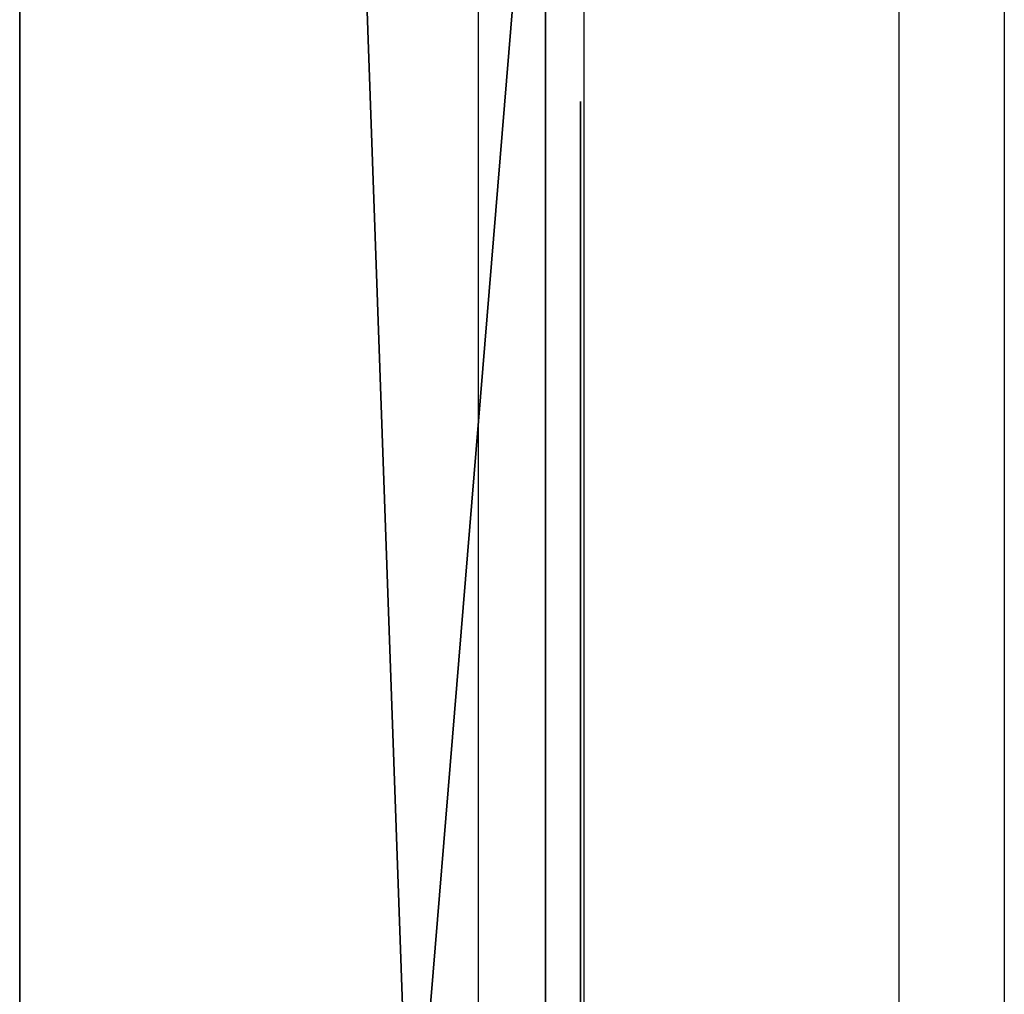
# Model space of a CAD drawing. Units: centimetres. Extents: x -324 to 324, y -238 to 236.
# Drawn here: x 152 to 155, y -63 to -61 of the extents above; entities that cross this region are included whole.
import ezdxf

# ---------------------------------------------------------------- set-up
doc = ezdxf.new("R2010")
doc.units = ezdxf.units.CM
doc.header["$LTSCALE"] = 2.54
doc.layers.get('0').update_dxf_attribs({"true_color": 0xff5454})
doc.layers.add('VP-EQ', color=7, linetype='Continuous', true_color=0x8a3492)

# ---------------------------------------------------------------- blocks, each defined once
blk = doc.blocks.new('Grupuj_190')
at = {"color": 18, "true_color": 0x010101}
for p, q in [((77.9372, 1.5, 67.2818), (35.7324, 1.5, 69.6698)), ((77.9372, 1.5, 67.2818), (35.7324, 1.5, 69.6698)), ((62.4643, 1.5, 3.1116), (80.693, 1.5, 3.6135)), ((62.4643, 1.5, 3.1116), (80.693, 1.5, 3.6135)), ((77.9372, 0, 67.2818), (35.7324, 0, 69.6698)), ((77.9372, 0, 67.2818), (35.7324, 0, 69.6698)), ((62.4643, 0, 3.1116), (80.693, 0, 3.6135)), ((62.4643, 0, 3.1116), (80.693, 0, 3.6135))]:
    blk.add_line(p, q, dxfattribs=at)
at = {"color": 0}
mesh = blk.add_polyface(dxfattribs=at)
corners = [(28.7096, 1.5, 14.7582), (49.5696, 1.5, 13.0019), (19.4626, 1.5, 11.667), (47.2322, 1.5, 13.2125), (46.4828, 1.5, 13.5609), (45.985, 1.5, 13.8201), (35.6365, 1.5, 21.6197), (46.4821, 1.5, 13.5711), (36.9036, 1.5, 23.9405), (50.6129, 1.5, 29.4223), (54.7898, 1.5, 29.1127), (50.0973, 1.5, 29.5213), (47.7322, 1.5, 30.1566), (41.4646, 1.5, 33.5649), (37.7363, 1.5, 44.1744), (47.9154, 1.5, 44.87), (40.8255, 1.5, 37.7863), (37.442, 1.5, 51.2642), (54.7219, 1.5, 47.727), (55.2229, 1.5, 47.8401), (57.3709, 1.5, 48.1923), (74.429, 1.5, 50.4634), (74.1899, 1.5, 51.0167), (74.3347, 1.5, 51.6019), (37.2242, 1.5, 52.1957), (80.0719, 1.5, 60.5944), (36.4114, 1.5, 52.7004), (80.9895, 1.5, 3.9832), (50.2219, 1.5, 13.4158), (79.7176, 1.5, 44.4861), (50.5064, 1.5, 14.1341), (50.3143, 1.5, 14.8824), (49.7191, 1.5, 15.3749), (48.948, 1.5, 15.4234), (48.2797, 1.5, 15.4824), (47.459, 1.5, 15.8769), (46.351, 1.5, 16.4523), (55.6628, 1.5, 29.504), (56.0034, 1.5, 30.3981), (55.612, 1.5, 31.2711), (54.718, 1.5, 31.6116), (52.3148, 1.5, 31.704), (51.812, 1.5, 31.7645), (48.2585, 1.5, 32.619), (42.5903, 1.5, 35.8764), (48.9621, 1.5, 42.5716), (53.7196, 1.5, 44.8501), (79.6398, 1.5, 44.6788), (57.6561, 1.5, 45.7086), (54.4557, 1.5, 45.0746), (58.3588, 1.5, 46.0296), (58.7386, 1.5, 46.7023), (58.6505, 1.5, 47.4698), (58.128, 1.5, 48.0389), (29.5178, 1.5, 29.5809), (39.5554, 1.5, 35.3881), (35.0688, 1.5, 25.8927), (23.0945, 1.5, 31.3577), (53.5029, 1.5, 0.0537), (53.932, 1.5, 0.0331), (53.7154, 1.5), (62.1795, 1.5, 3.057), (45.8617, 1.5, 3.7166), (62.4643, 1.5, 3.1116), (80.693, 1.5, 3.6135), (80.9086, 1.5, 3.7467), (45.4578, 1.5, 3.8048), (0.8457, 1.5, 3.0821), (1.0252, 1.5, 3.0369), (0.6941, 1.5, 3.2307), (0.6452, 1.5, 3.4071), (18.7087, 1.5, 11.836), (18.1982, 1.5, 12.4159), (0, 1.5, 70.362), (18.126, 1.5, 13.185), (18.5197, 1.5, 13.8497), (19.2289, 1.5, 14.1561), (27.7019, 1.5, 17.0774), (21.9785, 1.5, 29.3355), (22.8161, 1.5, 28.8733), (33.8886, 1.5, 23.562), (28.8023, 1.5, 27.1557), (21.7131, 1.5, 30.2547), (22.1753, 1.5, 31.0923), (35.4567, 1.5, 43.0202), (34.9751, 1.5, 51.6698), (35.4798, 1.5, 52.4826), (27.3563, 1.5, 66.1591), (80.124, 1.5, 60.7359), (80.1122, 1.5, 60.8863), (26.9873, 1.5, 66.2301), (18.6417, 1.5, 69.6587), (18.545, 1.5, 69.6808), (10.7393, 1.5, 70.1361), (0.3961, 1.5, 70.7394), (0.0498, 1.5, 70.5468), (0.2091, 1.5, 70.6985), (78.2579, 1.5, 67.0292), (27.7238, 1.5, 66.237), (35.5956, 1.5, 69.6454), (78.1374, 1.5, 67.2061), (77.9372, 1.5, 67.2818), (35.7324, 1.5, 69.6698)]
mesh.append_faces([[corners[k] for k in face] for face in [(5, 0, 6), (12, 8, 13), (14, 15, 16), (48, 46, 49), (54, 55, 56), (58, 59, 60), (67, 66, 68), (80, 79, 81), (94, 95, 96), (101, 99, 102)]], dxfattribs={"vtx0": -1, "color": 0})
mesh.append_faces([[corners[k] for k in face] for face in [(0, 1, 2), (1, 0, 3), (4, 0, 5), (9, 8, 11), (11, 8, 12), (15, 17, 18), (18, 17, 19), (19, 17, 20), (21, 17, 22), (22, 17, 23), (23, 24, 25), (27, 28, 29), (28, 27, 1), (37, 36, 10), (29, 46, 47), (47, 48, 21), (59, 58, 61), (61, 62, 63), (63, 62, 64), (64, 62, 65), (65, 66, 27), (71, 70, 72), (72, 73, 74), (74, 73, 75), (75, 73, 76), (76, 73, 77), (77, 79, 80), (78, 73, 82), (82, 73, 83), (83, 73, 57), (55, 73, 84), (84, 73, 85), (85, 73, 86), (86, 73, 26), (25, 87, 88), (88, 87, 89), (87, 73, 90), (90, 73, 91), (91, 73, 92), (92, 73, 93), (93, 73, 94), (97, 99, 100), (100, 99, 101)]], dxfattribs={"vtx0": -1, "vtx1": -1, "color": 0})
mesh.append_faces([[corners[k] for k in face] for face in [(3, 0, 4), (20, 17, 21), (1, 27, 2), (29, 36, 37), (47, 46, 48), (66, 70, 71), (66, 2, 27), (77, 73, 78), (57, 73, 55), (26, 73, 87), (26, 87, 25)]], dxfattribs={"vtx0": -1, "vtx1": -1, "vtx2": -1, "color": 0})
mesh.append_faces([[corners[k] for k in face] for face in [(8, 9, 10), (15, 14, 17), (23, 17, 24), (25, 24, 26), (29, 28, 30), (29, 30, 31), (29, 31, 32), (29, 32, 33), (29, 33, 34), (29, 34, 35), (29, 35, 36), (10, 36, 8), (29, 37, 38), (29, 38, 39), (29, 39, 40), (29, 40, 41), (29, 41, 42), (29, 42, 43), (29, 43, 44), (29, 44, 45), (29, 45, 46), (21, 48, 50), (21, 50, 51), (21, 51, 52), (21, 52, 53), (21, 53, 20), (55, 54, 57), (61, 58, 62), (65, 62, 66), (66, 67, 69), (66, 69, 70), (72, 70, 73), (66, 71, 2), (77, 78, 79), (94, 73, 95), (87, 97, 89), (97, 87, 98), (97, 98, 99)]], dxfattribs={"vtx0": -1, "vtx2": -1, "color": 0})
mesh.append_faces([[corners[k] for k in face] for face in [(7, 3, 4)]], dxfattribs={"vtx1": -1, "color": 0})
at = {"color": 18, "true_color": 0x010101}
mesh = blk.add_polyface(dxfattribs=at)
corners = [(77.9372, 0, 67.2818), (35.7324, 1.5, 69.6698), (35.7324, 0, 69.6698), (77.9372, 1.5, 67.2818)]
mesh.append_faces([[corners[k] for k in face] for face in [(0, 1, 2), (1, 0, 3)]], dxfattribs={"vtx0": -1, "color": 18})
mesh = blk.add_polyface(dxfattribs=at)
corners = [(80.693, 1.5, 3.6135), (62.4643, 0, 3.1116), (62.4643, 1.5, 3.1116), (80.693, 0, 3.6135)]
mesh.append_faces([[corners[k] for k in face] for face in [(0, 1, 2), (1, 0, 3)]], dxfattribs={"vtx0": -1, "color": 18})
at = {"color": 0}
mesh = blk.add_polyface(dxfattribs=at)
corners = [(39.5554, 0, 35.3881), (29.5178, 0, 29.5809), (35.0688, 0, 25.8927), (23.0945, 0, 31.3577), (80.9895, 0, 3.9832), (49.5696, 0, 13.0019), (19.4626, 0, 11.667), (50.2219, 0, 13.4158), (79.7176, 0, 44.4861), (50.5064, 0, 14.1341), (50.3143, 0, 14.8824), (49.7191, 0, 15.3749), (48.948, 0, 15.4234), (48.2797, 0, 15.4824), (47.459, 0, 15.8769), (46.351, 0, 16.4523), (55.6628, 0, 29.504), (54.7898, 0, 29.1127), (36.9036, 0, 23.9405), (56.0034, 0, 30.3981), (55.612, 0, 31.2711), (54.718, 0, 31.6116), (52.3148, 0, 31.704), (51.812, 0, 31.7645), (48.2585, 0, 32.619), (42.5903, 0, 35.8764), (48.9621, 0, 42.5716), (53.7196, 0, 44.8501), (79.6398, 0, 44.6788), (57.6561, 0, 45.7086), (74.429, 0, 50.4634), (54.4557, 0, 45.0746), (58.3588, 0, 46.0296), (58.7386, 0, 46.7023), (58.6505, 0, 47.4698), (58.128, 0, 48.0389), (57.3709, 0, 48.1923), (47.9154, 0, 44.87), (37.7363, 0, 44.1744), (40.8255, 0, 37.7863), (37.442, 0, 51.2642), (54.7219, 0, 47.727), (55.2229, 0, 47.8401), (74.1899, 0, 51.0167), (74.3347, 0, 51.6019), (37.2242, 0, 52.1957), (80.0719, 0, 60.5944), (36.4114, 0, 52.7004), (78.2579, 0, 67.0292), (27.3563, 0, 66.1591), (80.1122, 0, 60.8863), (27.7238, 0, 66.237), (35.5956, 0, 69.6454), (78.1374, 0, 67.2061), (77.9372, 0, 67.2818), (35.7324, 0, 69.6698), (45.4578, 0, 3.8048), (0.8457, 0, 3.0821), (1.0252, 0, 3.0369), (0.6941, 0, 3.2307), (0.6452, 0, 3.4071), (18.7087, 0, 11.836), (18.1982, 0, 12.4159), (0, 0, 70.362), (18.126, 0, 13.185), (18.5197, 0, 13.8497), (19.2289, 0, 14.1561), (27.7019, 0, 17.0774), (21.9785, 0, 29.3355), (22.8161, 0, 28.8733), (33.8886, 0, 23.562), (28.8023, 0, 27.1557), (21.7131, 0, 30.2547), (22.1753, 0, 31.0923), (35.4567, 0, 43.0202), (34.9751, 0, 51.6698), (35.4798, 0, 52.4826), (80.124, 0, 60.7359), (26.9873, 0, 66.2301), (18.6417, 0, 69.6587), (18.545, 0, 69.6808), (10.7393, 0, 70.1361), (0.3961, 0, 70.7394), (0.0498, 0, 70.5468), (0.2091, 0, 70.6985), (47.7322, 0, 30.1566), (41.4646, 0, 33.5649), (50.0973, 0, 29.5213), (50.6129, 0, 29.4223), (46.4821, 0, 13.5711), (46.4828, 0, 13.5609), (47.2322, 0, 13.2125), (28.7096, 0, 14.7582), (45.985, 0, 13.8201), (35.6365, 0, 21.6197), (53.932, 0, 0.0331), (53.5029, 0, 0.0537), (53.7154, 0), (62.1795, 0, 3.057), (45.8617, 0, 3.7166), (62.4643, 0, 3.1116), (80.693, 0, 3.6135), (80.9086, 0, 3.7467)]
mesh.append_faces([[corners[k] for k in face] for face in [(0, 1, 2), (27, 29, 31), (37, 38, 39), (52, 54, 55), (56, 57, 58), (69, 70, 71), (83, 82, 84), (18, 85, 86), (92, 93, 94), (95, 96, 97)]], dxfattribs={"vtx0": -1, "color": 0})
mesh.append_faces([[corners[k] for k in face] for face in [(1, 0, 3), (5, 4, 7), (7, 8, 9), (9, 8, 10), (10, 8, 11), (11, 8, 12), (12, 8, 13), (13, 8, 14), (14, 8, 15), (15, 17, 18), (16, 8, 19), (19, 8, 20), (20, 8, 21), (21, 8, 22), (22, 8, 23), (23, 8, 24), (24, 8, 25), (25, 8, 26), (26, 8, 27), (29, 30, 32), (32, 30, 33), (33, 30, 34), (34, 30, 35), (35, 30, 36), (38, 37, 40), (40, 44, 45), (45, 46, 47), (48, 49, 50), (49, 48, 51), (51, 48, 52), (57, 56, 59), (59, 56, 60), (60, 62, 63), (61, 56, 6), (68, 67, 69), (63, 82, 83), (85, 18, 87), (87, 18, 88), (88, 18, 17), (96, 98, 99), (99, 102, 56)]], dxfattribs={"vtx0": -1, "vtx1": -1, "color": 0})
mesh.append_faces([[corners[k] for k in face] for face in [(4, 5, 6), (15, 8, 16), (27, 28, 29), (40, 36, 30), (60, 56, 61), (6, 56, 4), (63, 67, 68), (63, 3, 0), (63, 47, 49), (49, 47, 46), (92, 91, 90)]], dxfattribs={"vtx0": -1, "vtx1": -1, "vtx2": -1, "color": 0})
mesh.append_faces([[corners[k] for k in face] for face in [(7, 4, 8), (15, 16, 17), (27, 8, 28), (29, 28, 30), (40, 37, 41), (40, 41, 42), (40, 42, 36), (40, 30, 43), (40, 43, 44), (45, 44, 46), (52, 48, 53), (52, 53, 54), (60, 61, 62), (63, 62, 64), (63, 64, 65), (63, 65, 66), (63, 66, 67), (69, 67, 70), (63, 68, 72), (63, 72, 73), (63, 73, 3), (63, 0, 74), (63, 74, 75), (63, 75, 76), (63, 76, 47), (49, 46, 77), (49, 77, 50), (63, 49, 78), (63, 78, 79), (63, 79, 80), (63, 80, 81), (63, 81, 82), (5, 92, 6), (92, 5, 91), (92, 90, 93), (96, 95, 98), (99, 98, 100), (99, 100, 101), (99, 101, 102), (56, 102, 4)]], dxfattribs={"vtx0": -1, "vtx2": -1, "color": 0})
mesh.append_faces([[corners[k] for k in face] for face in [(89, 90, 91)]], dxfattribs={"vtx1": -1, "color": 0})
blk = doc.blocks.new('Grupuj_42')
at = {"color": 0}
for p, q in [((12.4984, 0, 9.853), (12.0979, 0, 9.8383)), ((12.1404, 0, 5.8733), (12.5164, 0, 5.8679)), ((12.3646, 0, 8.5186), (12.4387, 0, 8.5133)), ((12.4955, 0, 7.2046), (12.4269, 0, 7.1969)), ((12.4387, 0, 8.5133), (12.5063, 0, 8.5051)), ((12.5583, 0, 7.2149), (12.4955, 0, 7.2046)), ((12.7926, 0, 9.8264), (12.4984, 0, 9.853)), ((12.5063, 0, 8.5051), (12.5683, 0, 8.4944)), ((12.5164, 0, 5.8679), (12.8133, 0, 5.8995)), ((12.6165, 0, 7.2272), (12.5583, 0, 7.2149)), ((12.5683, 0, 8.4944), (12.6258, 0, 8.4819)), ((12.671, 0, 7.2409), (12.6165, 0, 7.2272)), ((12.6258, 0, 8.4819), (12.978, 0, 8.3836)), ((12.7228, 0, 7.2557), (12.671, 0, 7.2409)), ((12.7177, 0, 0.9946), (12.7015, 0, 0.8532)), ((12.7015, 0, 0.8532), (12.7366, 0, 0.627)), ((12.7662, 0, 1.129), (12.7177, 0, 0.9946)), ((12.773, 0, 7.2709), (12.7228, 0, 7.2557)), ((12.7366, 0, 0.627), (12.8378, 0, 0.4302)), ((12.8463, 0, 1.2491), (12.7662, 0, 1.129)), ((12.8206, 0, 7.2856), (12.773, 0, 7.2709)), ((13.0567, 0, 9.7695), (12.7926, 0, 9.8264)), ((12.8133, 0, 5.8995), (13.0787, 0, 5.9606)), ((12.8684, 0, 7.2998), (12.8206, 0, 7.2856)), ((12.8378, 0, 0.4302), (12.9994, 0, 0.2669)), ((12.9577, 0, 1.3473), (12.8463, 0, 1.2491)), ((12.8599, 0, 4.8229), (12.8571, 0, 4.706)), ((12.8571, 0, 4.706), (12.8736, 0, 4.5842)), ((12.882, 0, 4.9336), (12.8599, 0, 4.8229)), ((12.9177, 0, 7.3134), (12.8684, 0, 7.2998)), ((12.8736, 0, 4.5842), (12.9094, 0, 4.4585)), ((12.9234, 0, 5.0371), (12.882, 0, 4.9336)), ((12.9094, 0, 4.4585), (12.9548, 0, 4.3497)), ((12.9692, 0, 7.3257), (12.9177, 0, 7.3134)), ((12.9824, 0, 5.13), (12.9234, 0, 5.0371)), ((12.9548, 0, 4.3497), (14.2274, 0, 1.6302)), ((13.0999, 0, 1.4163), (12.9577, 0, 1.3473)), ((13.0235, 0, 7.3364), (12.9692, 0, 7.3257)), ((12.978, 0, 8.3836), (13.0329, 0, 8.3732)), ((13.056, 0, 5.2092), (12.9824, 0, 5.13)), ((12.9994, 0, 0.2669), (13.2153, 0, 0.1414)), ((13.0812, 0, 7.345), (13.0235, 0, 7.3364)), ((13.0329, 0, 8.3732), (13.0912, 0, 8.365)), ((13.143, 0, 5.2753), (13.056, 0, 5.2092)), ((13.2872, 0, 9.6845), (13.0567, 0, 9.7695)), ((13.0787, 0, 5.9606), (13.3092, 0, 6.0493)), ((13.143, 0, 7.351), (13.0812, 0, 7.345)), ((13.0912, 0, 8.365), (13.1537, 0, 8.3595)), ((13.2725, 0, 1.4484), (13.0999, 0, 1.4163)), ((13.2095, 0, 7.3539), (13.143, 0, 7.351)), ((13.2415, 0, 5.3273), (13.143, 0, 5.2753)), ((13.1537, 0, 8.3595), (13.2211, 0, 8.3572)), ((13.3142, 0, 7.3489), (13.2095, 0, 7.3539)), ((13.2153, 0, 0.1414), (13.4797, 0, 0.0579)), ((13.2211, 0, 8.3572), (13.3339, 0, 8.3652)), ((13.3499, 0, 5.3643), (13.2415, 0, 5.3273)), ((13.3691, 0, 1.4487), (13.2725, 0, 1.4484)), ((13.4809, 0, 9.5735), (13.2872, 0, 9.6845)), ((13.3092, 0, 6.0493), (13.5012, 0, 6.1635)), ((13.4286, 0, 7.3225), (13.3142, 0, 7.3489)), ((13.3339, 0, 8.3652), (13.4467, 0, 8.3952)), ((13.4663, 0, 5.3854), (13.3499, 0, 5.3643)), ((13.4303, 0, 1.4439), (13.3691, 0, 1.4487)), ((13.5322, 0, 7.2756), (13.4286, 0, 7.3225)), ((13.4875, 0, 1.4361), (13.4303, 0, 1.4439)), ((13.4467, 0, 8.3952), (13.5483, 0, 8.4453)), ((13.6099, 0, 5.3889), (13.4663, 0, 5.3854)), ((13.4797, 0, 0.0579), (13.7867, 0, 0.0207)), ((13.6344, 0, 9.4386), (13.4809, 0, 9.5735)), ((13.5412, 0, 1.4261), (13.4875, 0, 1.4361)), ((13.5012, 0, 6.1635), (13.6515, 0, 6.301)), ((13.623, 0, 7.2101), (13.5322, 0, 7.2756)), ((13.5919, 0, 1.4146), (13.5412, 0, 1.4261)), ((13.5483, 0, 8.4453), (13.6368, 0, 8.5137)), ((13.6399, 0, 1.4025), (13.5919, 0, 1.4146)), ((13.793, 0, 5.3573), (13.6099, 0, 5.3889)), ((13.6992, 0, 7.1281), (13.623, 0, 7.2101)), ((13.7443, 0, 9.2819), (13.6344, 0, 9.4386)), ((13.6368, 0, 8.5137), (13.7103, 0, 8.5983)), ((13.6839, 0, 1.391), (13.6399, 0, 1.4025)), ((13.6515, 0, 6.301), (13.7565, 0, 6.4599)), ((13.7246, 0, 1.3806), (13.6839, 0, 1.391)), ((13.7587, 0, 7.0315), (13.6992, 0, 7.1281)), ((13.7103, 0, 8.5983), (13.7669, 0, 8.6971)), ((13.7646, 0, 1.3713), (13.7246, 0, 1.3806)), ((13.8075, 0, 9.1054), (13.7443, 0, 9.2819)), ((13.7565, 0, 6.4599), (13.813, 0, 6.638)), ((13.7996, 0, 6.9223), (13.7587, 0, 7.0315)), ((13.8047, 0, 1.3636), (13.7646, 0, 1.3713)), ((13.7669, 0, 8.6971), (13.8045, 0, 8.8082)), ((13.7867, 0, 0.0207), (14.1336, 0, 0.038)), ((13.941, 0, 5.2874), (13.793, 0, 5.3573)), ((13.82, 0, 6.8025), (13.7996, 0, 6.9223)), ((13.8045, 0, 8.8082), (13.8213, 0, 8.9296)), ((13.8456, 0, 1.3578), (13.8047, 0, 1.3636)), ((13.8213, 0, 8.9296), (13.8075, 0, 9.1054)), ((13.813, 0, 6.638), (13.82, 0, 6.8025)), ((13.8881, 0, 1.3543), (13.8456, 0, 1.3578)), ((13.9347, 0, 1.3537), (13.8881, 0, 1.3543)), ((13.9859, 0, 1.3603), (13.9347, 0, 1.3537)), ((14.061, 0, 5.1843), (13.941, 0, 5.2874)), ((14.0355, 0, 1.3784), (13.9859, 0, 1.3603)), ((14.084, 0, 1.4112), (14.0355, 0, 1.3784)), ((14.1601, 0, 5.0529), (14.061, 0, 5.1843)), ((14.1318, 0, 1.462), (14.084, 0, 1.4112)), ((14.1794, 0, 1.5339), (14.1318, 0, 1.462)), ((14.1336, 0, 0.038), (14.4554, 0, 0.1221)), ((14.2454, 0, 4.898), (14.1601, 0, 5.0529)), ((14.2274, 0, 1.6302), (14.1794, 0, 1.5339)), ((14.2244, 0, 10.9905), (14.2169, 0, 10.8365)), ((14.2169, 0, 10.8365), (14.239, 0, 10.6873)), ((14.2603, 0, 11.1361), (14.2244, 0, 10.9905)), ((14.239, 0, 10.6873), (14.2881, 0, 10.5487)), ((14.324, 0, 4.7245), (14.2454, 0, 4.898)), ((14.3219, 0, 11.2696), (14.2603, 0, 11.1361)), ((14.2881, 0, 10.5487), (14.3614, 0, 10.4236)), ((14.2904, 0, 9.098), (14.2901, 0, 6.6578)), ((14.2901, 0, 6.6578), (14.2958, 0, 6.5465)), ((14.3072, 0, 9.2431), (14.2904, 0, 9.098)), ((14.2958, 0, 6.5465), (14.3251, 0, 6.4079)), ((14.3479, 0, 9.3748), (14.3072, 0, 9.2431)), ((14.4062, 0, 11.388), (14.3219, 0, 11.2696)), ((14.8511, 0, 3.468), (14.324, 0, 4.7245)), ((14.3251, 0, 6.4079), (14.3775, 0, 6.2836)), ((14.4105, 0, 9.4912), (14.3479, 0, 9.3748)), ((14.3614, 0, 10.4236), (14.456, 0, 10.3148)), ((14.3775, 0, 6.2836), (14.4512, 0, 6.1755)), ((14.5105, 0, 11.4885), (14.4062, 0, 11.388)), ((14.4933, 0, 9.5906), (14.4105, 0, 9.4912)), ((14.4512, 0, 6.1755), (14.5445, 0, 6.0854)), ((14.4554, 0, 0.1221), (14.743, 0, 0.2742)), ((14.456, 0, 10.3148), (14.5692, 0, 10.2253)), ((14.5946, 0, 9.671), (14.4933, 0, 9.5906)), ((14.6317, 0, 11.5682), (14.5105, 0, 11.4885)), ((14.5445, 0, 6.0854), (14.6554, 0, 6.0151)), ((14.5692, 0, 10.2253), (14.6979, 0, 10.1577)), ((14.7124, 0, 9.7307), (14.5946, 0, 9.671)), ((14.7672, 0, 11.6241), (14.6317, 0, 11.5682)), ((14.6554, 0, 6.0151), (14.7822, 0, 5.9665)), ((14.6979, 0, 10.1577), (14.8394, 0, 10.1151)), ((14.8451, 0, 9.7679), (14.7124, 0, 9.7307)), ((14.743, 0, 0.2742), (14.9971, 0, 0.4949)), ((14.914, 0, 11.6535), (14.7672, 0, 11.6241)), ((14.7822, 0, 5.9665), (14.923, 0, 5.9413)), ((14.8394, 0, 10.1151), (14.9908, 0, 10.1003)), ((14.9908, 0, 9.7807), (14.8451, 0, 9.7679)), ((14.8712, 0, 3.5137), (14.8511, 0, 3.468)), ((15.3247, 0, 4.8391), (14.8712, 0, 3.5137)), ((15.0682, 0, 11.6535), (14.914, 0, 11.6535)), ((14.923, 0, 5.9413), (15.0725, 0, 5.9413)), ((15.1379, 0, 9.7679), (14.9908, 0, 9.7807)), ((14.9908, 0, 10.1003), (15.1436, 0, 10.1151)), ((14.9971, 0, 0.4949), (15.2186, 0, 0.7848)), ((15.2164, 0, 11.6241), (15.0682, 0, 11.6535)), ((15.0725, 0, 5.9413), (15.2118, 0, 5.9665)), ((15.2719, 0, 9.7307), (15.1379, 0, 9.7679)), ((15.1436, 0, 10.1151), (15.2864, 0, 10.1577)), ((15.2118, 0, 5.9665), (15.3373, 0, 6.0151)), ((15.3532, 0, 11.5682), (15.2164, 0, 11.6241)), ((15.2186, 0, 0.7848), (15.4082, 0, 1.1446)), ((15.391, 0, 9.671), (15.2719, 0, 9.7307)), ((15.2864, 0, 10.1577), (15.4164, 0, 10.2253)), ((15.3895, 0, 4.9885), (15.3247, 0, 4.8391)), ((15.3373, 0, 6.0151), (15.447, 0, 6.0854)), ((15.4756, 0, 11.4885), (15.3532, 0, 11.5682)), ((15.4714, 0, 5.1239), (15.3895, 0, 4.9885)), ((15.4933, 0, 9.5906), (15.391, 0, 9.671)), ((15.4082, 0, 1.1446), (15.5117, 0, 1.4071)), ((15.4164, 0, 10.2253), (15.5306, 0, 10.3148)), ((15.447, 0, 6.0854), (15.5393, 0, 6.1755)), ((15.5761, 0, 5.2384), (15.4714, 0, 5.1239)), ((15.5809, 0, 11.388), (15.4756, 0, 11.4885)), ((15.577, 0, 9.4912), (15.4933, 0, 9.5906)), ((15.5117, 0, 1.4071), (16.6301, 0, 4.4767)), ((15.5306, 0, 10.3148), (15.6261, 0, 10.4236)), ((15.5393, 0, 6.1755), (15.6122, 0, 6.2836)), ((15.7094, 0, 5.3253), (15.5761, 0, 5.2384)), ((15.6403, 0, 9.3748), (15.577, 0, 9.4912)), ((15.666, 0, 11.2696), (15.5809, 0, 11.388)), ((15.6122, 0, 6.2836), (15.664, 0, 6.4079)), ((15.6261, 0, 10.4236), (15.7001, 0, 10.5487)), ((15.6813, 0, 9.2431), (15.6403, 0, 9.3748)), ((15.664, 0, 6.4079), (15.693, 0, 6.5465)), ((15.7282, 0, 11.1361), (15.666, 0, 11.2696)), ((15.6983, 0, 9.098), (15.6813, 0, 9.2431)), ((15.693, 0, 6.5465), (15.6986, 0, 6.6578)), ((15.6986, 0, 6.6578), (15.6983, 0, 9.098)), ((15.7001, 0, 10.5487), (15.7497, 0, 10.6873)), ((15.8771, 0, 5.3777), (15.7094, 0, 5.3253)), ((15.7644, 0, 10.9905), (15.7282, 0, 11.1361)), ((15.7497, 0, 10.6873), (15.772, 0, 10.8365)), ((15.772, 0, 10.8365), (15.7644, 0, 10.9905)), ((16.0568, 0, 5.3898), (15.8771, 0, 5.3777)), ((16.1646, 0, 5.3791), (16.0568, 0, 5.3898)), ((16.2657, 0, 5.3546), (16.1646, 0, 5.3791)), ((16.3588, 0, 5.3168), (16.2657, 0, 5.3546)), ((16.4427, 0, 5.2665), (16.3588, 0, 5.3168)), ((16.5161, 0, 5.2041), (16.4427, 0, 5.2665)), ((16.5777, 0, 5.1303), (16.5161, 0, 5.2041)), ((16.6288, 0, 5.0402), (16.5777, 0, 5.1303)), ((16.663, 0, 4.9411), (16.6288, 0, 5.0402)), ((16.6301, 0, 4.4767), (16.664, 0, 4.6008)), ((16.6803, 0, 4.8342), (16.663, 0, 4.9411)), ((16.664, 0, 4.6008), (16.6807, 0, 4.7204)), ((16.6807, 0, 4.7204), (16.6803, 0, 4.8342))]:
    blk.add_line(p, q, dxfattribs=at)
mesh = blk.add_polyface(dxfattribs=at)
corners = [(13.6992, 0, 7.1281), (12.3516, 0, 7.1921), (12.2621, 0, 7.1911), (13.623, 0, 7.2101), (12.4269, 0, 7.1969), (12.4955, 0, 7.2046), (12.5583, 0, 7.2149), (13.5322, 0, 7.2756), (12.6165, 0, 7.2272), (12.671, 0, 7.2409), (12.7228, 0, 7.2557), (12.773, 0, 7.2709), (12.8206, 0, 7.2856), (13.4286, 0, 7.3225), (12.8684, 0, 7.2998), (12.9177, 0, 7.3134), (12.9692, 0, 7.3257), (13.3142, 0, 7.3489), (13.0235, 0, 7.3364), (13.0812, 0, 7.345), (13.143, 0, 7.351), (13.2095, 0, 7.3539), (13.3339, 0, 8.3652), (13.1537, 0, 8.3595), (13.2211, 0, 8.3572), (13.0912, 0, 8.365), (13.0329, 0, 8.3732), (13.4467, 0, 8.3952), (12.978, 0, 8.3836), (12.6258, 0, 8.4819), (13.5483, 0, 8.4453), (13.6368, 0, 8.5137), (12.5683, 0, 8.4944), (12.5063, 0, 8.5051), (12.4387, 0, 8.5133), (12.3646, 0, 8.5186), (13.7103, 0, 8.5983), (12.283, 0, 8.5205), (12.8133, 0, 5.8995), (12.1404, 0, 5.8733), (12.5164, 0, 5.8679), (11.7326, 0, 5.9471), (13.0787, 0, 5.9606), (11.3638, 0, 6.0888), (13.3092, 0, 6.0493), (13.5012, 0, 6.1635), (11.0402, 0, 6.2927), (13.6515, 0, 6.301), (10.7678, 0, 6.5527), (13.7565, 0, 6.4599), (13.813, 0, 6.638), (10.5528, 0, 6.863), (13.82, 0, 6.8025), (13.7996, 0, 6.9223), (10.4013, 0, 7.2177), (13.7587, 0, 7.0315), (12.1431, 0, 7.2071), (12.0359, 0, 7.2457), (10.3193, 0, 7.6108), (11.9418, 0, 7.3056), (11.8622, 0, 7.385), (11.7984, 0, 7.4825), (11.7516, 0, 7.5966), (11.7233, 0, 7.7255), (10.3128, 0, 8.0347), (11.7148, 0, 7.8678), (11.7267, 0, 8.0081), (11.7582, 0, 8.1347), (10.3825, 0, 8.4392), (11.8079, 0, 8.2461), (11.8744, 0, 8.3407), (11.9565, 0, 8.417), (12.0529, 0, 8.4735), (10.5232, 0, 8.8037), (12.1621, 0, 8.5085), (13.7669, 0, 8.6971), (13.8045, 0, 8.8082), (10.7294, 0, 9.1227), (13.8213, 0, 8.9296), (13.8075, 0, 9.1054), (13.7443, 0, 9.2819), (10.9955, 0, 9.391), (13.6344, 0, 9.4386), (11.316, 0, 9.6032), (13.4809, 0, 9.5735), (13.2872, 0, 9.6845), (11.6853, 0, 9.7541), (13.0567, 0, 9.7695), (12.0979, 0, 9.8383), (12.7926, 0, 9.8264), (12.4984, 0, 9.853)]
mesh.append_faces([[corners[k] for k in face] for face in [(20, 17, 21), (22, 23, 24), (38, 39, 40), (88, 89, 90)]], dxfattribs={"vtx0": -1, "color": 0})
mesh.append_faces([[corners[k] for k in face] for face in [(1, 3, 4), (4, 3, 5), (5, 3, 6), (6, 7, 8), (8, 7, 9), (9, 7, 10), (10, 7, 11), (11, 7, 12), (12, 13, 14), (14, 13, 15), (15, 13, 16), (16, 17, 18), (18, 17, 19), (19, 17, 20), (23, 22, 25), (25, 22, 26), (26, 27, 28), (28, 27, 29), (29, 31, 32), (32, 31, 33), (33, 31, 34), (34, 31, 35), (35, 36, 37), (39, 38, 41), (41, 42, 43), (43, 45, 46), (46, 47, 48), (48, 50, 51), (51, 53, 54), (54, 57, 58), (58, 63, 64), (64, 67, 68), (68, 72, 73), (73, 76, 77), (77, 80, 81), (81, 82, 83), (83, 85, 86), (86, 87, 88)]], dxfattribs={"vtx0": -1, "vtx1": -1, "color": 0})
mesh.append_faces([[corners[k] for k in face] for face in [(54, 0, 2), (73, 37, 36)]], dxfattribs={"vtx0": -1, "vtx1": -1, "vtx2": -1, "color": 0})
mesh.append_faces([[corners[k] for k in face] for face in [(0, 1, 2), (1, 0, 3), (6, 3, 7), (12, 7, 13), (16, 13, 17), (26, 22, 27), (29, 27, 30), (29, 30, 31), (35, 31, 36), (41, 38, 42), (43, 42, 44), (43, 44, 45), (46, 45, 47), (48, 47, 49), (48, 49, 50), (51, 50, 52), (51, 52, 53), (54, 53, 55), (54, 55, 0), (54, 2, 56), (54, 56, 57), (58, 57, 59), (58, 59, 60), (58, 60, 61), (58, 61, 62), (58, 62, 63), (64, 63, 65), (64, 65, 66), (64, 66, 67), (68, 67, 69), (68, 69, 70), (68, 70, 71), (68, 71, 72), (73, 72, 74), (73, 74, 37), (73, 36, 75), (73, 75, 76), (77, 76, 78), (77, 78, 79), (77, 79, 80), (81, 80, 82), (83, 82, 84), (83, 84, 85), (86, 85, 87), (88, 87, 89)]], dxfattribs={"vtx0": -1, "vtx2": -1, "color": 0})
mesh = blk.add_polyface(dxfattribs=at)
corners = [(14.1336, 0, 0.038), (13.4797, 0, 0.0579), (13.7867, 0, 0.0207), (14.4554, 0, 0.1221), (13.2153, 0, 0.1414), (14.743, 0, 0.2742), (12.9994, 0, 0.2669), (12.8378, 0, 0.4302), (14.9971, 0, 0.4949), (12.7366, 0, 0.627), (15.2186, 0, 0.7848), (12.7015, 0, 0.8532), (15.4082, 0, 1.1446), (12.7177, 0, 0.9946), (12.7662, 0, 1.129), (12.8463, 0, 1.2491), (15.5117, 0, 1.4071), (13.9347, 0, 1.3537), (12.9577, 0, 1.3473), (13.9859, 0, 1.3603), (14.0355, 0, 1.3784), (14.084, 0, 1.4112), (14.1318, 0, 1.462), (16.6301, 0, 4.4767), (14.1794, 0, 1.5339), (14.2274, 0, 1.6302), (14.8511, 0, 3.468), (14.8712, 0, 3.5137), (15.3247, 0, 4.8391), (16.664, 0, 4.6008), (16.6807, 0, 4.7204), (16.6803, 0, 4.8342), (16.663, 0, 4.9411), (15.3895, 0, 4.9885), (16.6288, 0, 5.0402), (15.4714, 0, 5.1239), (16.5777, 0, 5.1303), (15.5761, 0, 5.2384), (16.5161, 0, 5.2041), (16.4427, 0, 5.2665), (15.7094, 0, 5.3253), (16.3588, 0, 5.3168), (16.2657, 0, 5.3546), (15.8771, 0, 5.3777), (16.1646, 0, 5.3791), (16.0568, 0, 5.3898), (12.9548, 0, 4.3497), (14.324, 0, 4.7245), (12.9094, 0, 4.4585), (12.8736, 0, 4.5842), (12.8571, 0, 4.706), (12.8599, 0, 4.8229), (14.2454, 0, 4.898), (12.882, 0, 4.9336), (14.1601, 0, 5.0529), (12.9234, 0, 5.0371), (12.9824, 0, 5.13), (14.061, 0, 5.1843), (13.056, 0, 5.2092), (13.941, 0, 5.2874), (13.143, 0, 5.2753), (13.2415, 0, 5.3273), (13.793, 0, 5.3573), (13.3499, 0, 5.3643), (13.6099, 0, 5.3889), (13.4663, 0, 5.3854), (13.8881, 0, 1.3543), (13.0999, 0, 1.4163), (13.8456, 0, 1.3578), (13.8047, 0, 1.3636), (13.7646, 0, 1.3713), (13.7246, 0, 1.3806), (13.6839, 0, 1.391), (13.6399, 0, 1.4025), (13.5919, 0, 1.4146), (13.5412, 0, 1.4261), (13.2725, 0, 1.4484), (13.4875, 0, 1.4361), (13.4303, 0, 1.4439), (13.3691, 0, 1.4487)]
mesh.append_faces([[corners[k] for k in face] for face in [(0, 1, 2), (43, 44, 45), (63, 64, 65), (76, 78, 79)]], dxfattribs={"vtx0": -1, "color": 0})
mesh.append_faces([[corners[k] for k in face] for face in [(1, 3, 4), (4, 5, 6), (6, 5, 7), (7, 8, 9), (9, 10, 11), (11, 12, 13), (13, 12, 14), (14, 12, 15), (15, 17, 18), (17, 16, 19), (19, 16, 20), (20, 16, 21), (21, 16, 22), (22, 23, 24), (24, 23, 25), (26, 23, 27), (27, 23, 28), (28, 32, 33), (33, 34, 35), (35, 36, 37), (37, 39, 40), (40, 42, 43), (46, 47, 48), (48, 47, 49), (49, 47, 50), (50, 47, 51), (51, 52, 53), (53, 54, 55), (55, 54, 56), (56, 57, 58), (58, 59, 60), (60, 59, 61), (61, 62, 63), (18, 66, 67), (66, 18, 17), (67, 75, 76)]], dxfattribs={"vtx0": -1, "vtx1": -1, "color": 0})
mesh.append_faces([[corners[k] for k in face] for face in [(15, 16, 17), (25, 23, 26)]], dxfattribs={"vtx0": -1, "vtx1": -1, "vtx2": -1, "color": 0})
mesh.append_faces([[corners[k] for k in face] for face in [(1, 0, 3), (4, 3, 5), (7, 5, 8), (9, 8, 10), (11, 10, 12), (15, 12, 16), (22, 16, 23), (28, 23, 29), (28, 29, 30), (28, 30, 31), (28, 31, 32), (33, 32, 34), (35, 34, 36), (37, 36, 38), (37, 38, 39), (40, 39, 41), (40, 41, 42), (43, 42, 44), (26, 46, 25), (46, 26, 47), (51, 47, 52), (53, 52, 54), (56, 54, 57), (58, 57, 59), (61, 59, 62), (63, 62, 64), (67, 66, 68), (67, 68, 69), (67, 69, 70), (67, 70, 71), (67, 71, 72), (67, 72, 73), (67, 73, 74), (67, 74, 75), (76, 75, 77), (76, 77, 78)]], dxfattribs={"vtx0": -1, "vtx2": -1, "color": 0})
mesh = blk.add_polyface(dxfattribs=at)
corners = [(15.1436, 0, 10.1151), (14.8394, 0, 10.1151), (14.9908, 0, 10.1003), (15.2864, 0, 10.1577), (14.6979, 0, 10.1577), (15.4164, 0, 10.2253), (14.5692, 0, 10.2253), (15.5306, 0, 10.3148), (14.456, 0, 10.3148), (15.6261, 0, 10.4236), (14.3614, 0, 10.4236), (15.7001, 0, 10.5487), (14.2881, 0, 10.5487), (15.7497, 0, 10.6873), (14.239, 0, 10.6873), (15.772, 0, 10.8365), (14.2169, 0, 10.8365), (15.7644, 0, 10.9905), (14.2244, 0, 10.9905), (15.7282, 0, 11.1361), (14.2603, 0, 11.1361), (15.666, 0, 11.2696), (14.3219, 0, 11.2696), (15.5809, 0, 11.388), (14.4062, 0, 11.388), (15.4756, 0, 11.4885), (14.5105, 0, 11.4885), (15.3532, 0, 11.5682), (14.6317, 0, 11.5682), (15.2164, 0, 11.6241), (14.7672, 0, 11.6241), (15.0682, 0, 11.6535), (14.914, 0, 11.6535)]
mesh.append_faces([[corners[k] for k in face] for face in [(0, 1, 2), (30, 31, 32)]], dxfattribs={"vtx0": -1, "color": 0})
mesh.append_faces([[corners[k] for k in face] for face in [(1, 3, 4), (4, 5, 6), (6, 7, 8), (8, 9, 10), (10, 11, 12), (12, 13, 14), (14, 15, 16), (16, 17, 18), (18, 19, 20), (20, 21, 22), (22, 23, 24), (24, 25, 26), (26, 27, 28), (28, 29, 30)]], dxfattribs={"vtx0": -1, "vtx1": -1, "color": 0})
mesh.append_faces([[corners[k] for k in face] for face in [(1, 0, 3), (4, 3, 5), (6, 5, 7), (8, 7, 9), (10, 9, 11), (12, 11, 13), (14, 13, 15), (16, 15, 17), (18, 17, 19), (20, 19, 21), (22, 21, 23), (24, 23, 25), (26, 25, 27), (28, 27, 29), (30, 29, 31)]], dxfattribs={"vtx0": -1, "vtx2": -1, "color": 0})
mesh = blk.add_polyface(dxfattribs=at)
corners = [(15.2118, 0, 5.9665), (14.923, 0, 5.9413), (15.0725, 0, 5.9413), (14.7822, 0, 5.9665), (15.3373, 0, 6.0151), (14.6554, 0, 6.0151), (15.447, 0, 6.0854), (14.5445, 0, 6.0854), (15.5393, 0, 6.1755), (14.4512, 0, 6.1755), (15.6122, 0, 6.2836), (14.3775, 0, 6.2836), (15.664, 0, 6.4079), (14.3251, 0, 6.4079), (15.693, 0, 6.5465), (14.2958, 0, 6.5465), (15.6986, 0, 6.6578), (14.2901, 0, 6.6578), (14.2904, 0, 9.098), (15.6983, 0, 9.098), (15.6813, 0, 9.2431), (14.3072, 0, 9.2431), (15.6403, 0, 9.3748), (14.3479, 0, 9.3748), (15.577, 0, 9.4912), (14.4105, 0, 9.4912), (15.4933, 0, 9.5906), (14.4933, 0, 9.5906), (15.391, 0, 9.671), (14.5946, 0, 9.671), (15.2719, 0, 9.7307), (14.7124, 0, 9.7307), (15.1379, 0, 9.7679), (14.8451, 0, 9.7679), (14.9908, 0, 9.7807)]
mesh.append_faces([[corners[k] for k in face] for face in [(0, 1, 2), (33, 32, 34)]], dxfattribs={"vtx0": -1, "color": 0})
mesh.append_faces([[corners[k] for k in face] for face in [(1, 0, 3), (3, 4, 5), (5, 6, 7), (7, 8, 9), (9, 10, 11), (11, 12, 13), (13, 14, 15), (15, 16, 17), (17, 16, 18), (18, 20, 21), (21, 22, 23), (23, 24, 25), (25, 26, 27), (27, 28, 29), (29, 30, 31), (31, 32, 33)]], dxfattribs={"vtx0": -1, "vtx1": -1, "color": 0})
mesh.append_faces([[corners[k] for k in face] for face in [(3, 0, 4), (5, 4, 6), (7, 6, 8), (9, 8, 10), (11, 10, 12), (13, 12, 14), (15, 14, 16), (18, 16, 19), (18, 19, 20), (21, 20, 22), (23, 22, 24), (25, 24, 26), (27, 26, 28), (29, 28, 30), (31, 30, 32)]], dxfattribs={"vtx0": -1, "vtx2": -1, "color": 0})
blk = doc.blocks.new('logo_vinci_LOW_1')
at = {"color": 0, "xscale": 0.6, "zscale": 0.6}
blk.add_blockref('Grupuj_42', (-8.8716, 0, -1.7374), dxfattribs=at)
blk = doc.blocks.new('Grupuj_116')
at = {"color": 0}
blk.add_blockref('logo_vinci_LOW_1', (-21.3092, 0, -4.2033), dxfattribs=at)
blk = doc.blocks.new('Grupuj_117')
at = {"color": 117, "true_color": 0x236c5a, "extrusion": (1.73472e-16, -4.17564e-15, -1), "rotation": 359.9999999999997}
blk.add_blockref('Grupuj_190', (-80.9895, 1.66, -70.7394), dxfattribs=at)
at = {"color": 18, "true_color": 0x010101}
blk.add_blockref('Grupuj_116', (37.2862, 1.56, 12.7183), dxfattribs=at)
blk = doc.blocks.new('rybkiC11Q_WOODEN_LOW')
at = {"color": 0}
blk.add_blockref('Grupuj_117', (-80.5934, -1.66), dxfattribs=at)
blk = doc.blocks.new('RC1437_')
at = {"color": 7, "linetype": 'Continuous', "lineweight": 25}
for p, q in [((531.7346, 302.1713), (531.7346, 311.9462)), ((532.9346, 293.7236), (532.9346, 311.938)), ((533.2346, 311.9462), (533.2346, 293.7551))]:
    blk.add_line(p, q, dxfattribs=at)
at = {"color": 8, "linetype": 'Continuous', "lineweight": 25}
blk.add_line((532.0346, 311.938), (532.0346, 301.8606), dxfattribs=at)
blk = doc.blocks.new('RC1437_2D')
at = {"layer": 'VP-EQ', "color": 0}
blk.add_blockref('RC1437_', (0, 0), dxfattribs=at)

msp = doc.modelspace()

# ---------------------------------------------------------------- block references
at = {"color": 0, "rotation": 89.99999999986916}
msp.add_blockref('rybkiC11Q_WOODEN_LOW', (153.9973, 2.7188, 28.9083), dxfattribs=at)
at = {"layer": 'VP-EQ', "color": 0}
msp.add_blockref('RC1437_2D', (-377.9278, -372.0449), dxfattribs=at)

doc.saveas('drawing.dxf')
